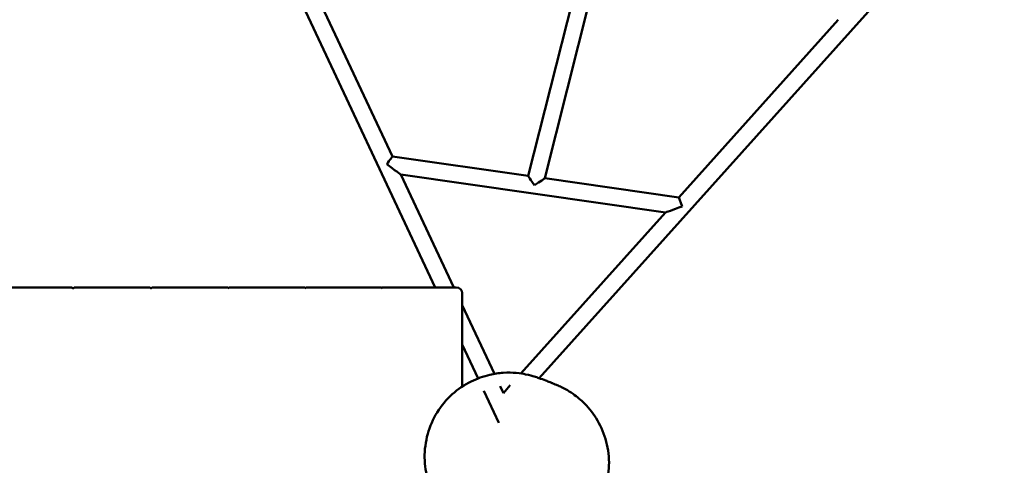
# Model space of a CAD drawing. Units: millimetres. Extents: x -6774 to 7145, y -4468 to 4780.
# Drawn here: x 1634 to 2811, y 91 to 624 of the extents above; entities that cross this region are included whole.
import ezdxf

# ---------------------------------------------------------------- set-up
doc = ezdxf.new("R2010")
doc.units = ezdxf.units.MM
doc.header["$LTSCALE"] = 0.75
doc.layers.add('Visible', color=7, linetype='Continuous', lineweight=50)

msp = doc.modelspace()

# ---------------------------------------------------------------- linework, layer by layer
at = {"layer": 'Visible'}
for p, q in [((2255.1, 195.6, -826.9), (3329.3, 1393.4, -826.9)), ((1635.9, 1358.9, -826.9), (2131, 304.2, -826.9)), ((1980.5, 671.9, -826.9), (2079.7, 460.6, -826.9)), ((2241.9, 437.4, -826.9), (2295.2, 648.1, -826.9)), ((2261.8, 434.6, -826.9), (2315.4, 646.6, -826.9)), ((2422, 411.7, -826.9), (2612.5, 624.1, -826.9)), ((2079.7, 460.6, -826.9), (2241.9, 437.4, -826.9)), ((2089.8, 438.9, -826.9), (2405.9, 393.8, -826.9)), ((2089.8, 438.9, -826.9), (2153.1, 304.2, -826.9)), ((2261.8, 434.6, -826.9), (2422, 411.7, -826.9)), ((2233.2, 201.2, -826.9), (2405.9, 393.8, -826.9)), ((2163.1, 185.6, -549.6), (2163.1, 297.2, -549.6)), ((2163.1, 282.9, -826.9), (2201.6, 200.8, -826.9)), ((2163.1, 235.8, -826.9), (2182.1, 195.4, -826.9)), ((2189, 180.5, -826.9), (2207.1, 142.1, -826.9)), ((2208.6, 185.9, -826.9), (2212.3, 177.9, -826.9)), ((2212.3, 177.9, -826.9), (2220.6, 187.1, -826.9))]:
    msp.add_line(p, q, dxfattribs=at)
at = {"layer": 'Visible', "extrusion": (0, -1, 0)}
for centre in [(1651.4, -612.7, -304.2), (1744.9, -602.9, -304.2), (1837.9, -591.7, -304.2), (1930.2, -579, -304.2), (2022, -565, -304.2), (2113.1, -549.6, -304.2)]:
    msp.add_arc(centre, 43, 0, 180, dxfattribs=at)
at = {"layer": 'Visible', "extrusion": (0, 0, -1)}
for centre, start, end in [((-1694.4, 297.2, 612.7), 90, 122.1819), ((-1701.9, 297.2, 602.9), 52.7164, 90), ((-1787.9, 297.2, 602.9), 90, 119.7888), ((-1794.9, 297.2, 591.7), 53.5818, 90), ((-1880.9, 297.2, 591.7), 90, 117.147), ((-1887.2, 297.2, 579), 54.5537, 90), ((-1973.2, 297.2, 579), 90, 114.2784), ((-1979, 297.2, 565), 55.6264, 90), ((-2065, 297.2, 565), 90, 111.2018), ((-2070.1, 297.2, 549.6), 56.7939, 90), ((-2156.1, 297.2, 549.6), 90, 180)]:
    msp.add_arc(centre, 7, start, end, dxfattribs=at)
at = {"layer": 'Visible', "extrusion": (-0.803964, 0.594678, 0)}
msp.add_ellipse((2072.9, 451.4, -826.9), major_axis=(-6.76, -9.14), ratio=0.879934, start_param=1.570796, end_param=3.141593, dxfattribs=at)
at = {"layer": 'Visible', "extrusion": (-0.594678, -0.803964, -1.57772e-30)}
msp.add_ellipse((2072.9, 451.4, -826.9), major_axis=(-16.9, 12.5), ratio=0.475095, start_param=3.141593, end_param=4.712389, dxfattribs=at)
at = {"layer": 'Visible', "extrusion": (0.830534, 0.556967, 3.15544e-30)}
msp.add_ellipse((2249.4, 426.2, -826.9), major_axis=(-7.5, 11.2), ratio=0.74349, start_param=0, end_param=1.570796, dxfattribs=at)
at = {"layer": 'Visible', "extrusion": (-0.556967, 0.830534, 3.9443e-31)}
msp.add_ellipse((2249.4, 426.2, -826.9), major_axis=(12.4, 8.3), ratio=0.668747, start_param=-1.570796, end_param=0, dxfattribs=at)
at = {"layer": 'Visible', "extrusion": (0.341933, -0.939725, 0)}
msp.add_ellipse((2425.9, 401, -826.9), major_axis=(-19.9, -7.3), ratio=0.471301, start_param=-1.570796, end_param=0, dxfattribs=at)
at = {"layer": 'Visible', "extrusion": (0.939725, 0.341933, 0)}
msp.add_ellipse((2425.9, 401, -826.9), major_axis=(3.9, -10.7), ratio=0.881973, start_param=3.141593, end_param=4.712389, dxfattribs=at)
at = {"layer": 'Visible'}
msp.add_open_spline([(2210.7, -0.8, 561.9), (2209.9, -0.7, 563), (2209.2, -0.6, 564.1), (2203.2, 0.5, 573.5), (2199.2, 1.6, 582.5), (2183, 6.5, 628.4), (2179.2, 9.1, 667.9), (2171.8, 13, 727.8), (2169.3, 14.5, 749), (2164.7, 17.4, 782.9), (2162.8, 18.6, 795.6), (2158.7, 21.6, 816.8), (2156.8, 23, 825.6), (2152.5, 26.6, 839.5), (2150.6, 28.3, 845), (2145.8, 33.1, 855.5), (2142.7, 36.3, 860.6), (2137.5, 43, 867.3), (2135.4, 46, 869.6), (2129.1, 56.4, 875.9), (2125.2, 64.7, 878.9), (2119.9, 82.1, 883.8), (2118.4, 91.4, 885.7), (2118.1, 110.1, 889.3), (2119.4, 119.8, 890.8), (2124.5, 137.9, 893.5), (2128.3, 146.7, 894.8), (2138.1, 162.7, 897.4), (2144.2, 170.1, 898.8), (2158, 182.5, 901.9), (2165.7, 187.7, 903.5), (2181, 195.3, 907.1), (2188.5, 197.9, 909), (2201.4, 201, 913.2), (2206.9, 201.7, 915.4), (2217.8, 202.5, 921), (2223.2, 202.3, 924.9), (2232.4, 201.4, 934.4), (2236.1, 200.8, 940.2), (2248.7, 198.1, 967.5), (2251.4, 196.9, 991.5), (2257.7, 194.7, 1037), (2260.3, 193.8, 1059.4), (2264.6, 192.1, 1096.6), (2266.4, 191.4, 1111.5), (2268.7, 190.5, 1131.3), (2269.3, 190.2, 1136.3), (2270.1, 189.9, 1142.9), (2270.2, 189.9, 1144.5), (2271, 189.6, 1151), (2271.5, 189.4, 1155.7), (2272.4, 189, 1164.1), (2272.6, 188.9, 1167.7), (2273.9, 188.4, 1173.4), (2274.7, 188.1, 1175.6), (2277, 187.1, 1180.1), (2278.7, 186.4, 1182.3), (2282.3, 184.6, 1186), (2284.4, 183.6, 1187.6), (2289.5, 180.8, 1190.9), (2292.5, 178.9, 1192.4), (2300.4, 173.4, 1195.9), (2305.1, 169.5, 1197.5), (2315.3, 159.3, 1200.6), (2320.6, 152.3, 1201.8), (2329.4, 137.1, 1203.8), (2332.9, 128.5, 1204.5), (2337.7, 110.6, 1205.7), (2338.8, 100.9, 1206.2), (2338.2, 82.1, 1206.8), (2336.5, 72.8, 1207), (2330.7, 55, 1207.1), (2326.5, 46.5, 1207), (2315.9, 30.9, 1206.7), (2309.4, 23.7, 1206.3), (2294.8, 11.9, 1205.4), (2286.7, 7.1, 1204.8), (2269.6, -0.2, 1203.2), (2260.4, -2.8, 1202.2), (2241.9, -5.2, 1199.1), (2232.4, -5, 1197.1), (2219.7, -3, 1192.5), (2215.7, -2.2, 1190.7), (2209.6, -0.5, 1186.9), (2207.3, 0.2, 1185.1), (2204.1, 1.3, 1181.6), (2203, 1.7, 1180.1), (2200.7, 2.5, 1176.2), (2199.7, 2.9, 1173.6), (2198.5, 3.4, 1168.3), (2198.3, 3.5, 1165.5), (2197.6, 3.8, 1158.2), (2197.2, 3.9, 1153.6), (2195.5, 4.6, 1135.2), (2194.3, 5.1, 1121.3), (2191.3, 6.3, 1079.8), (2189.8, 6.8, 1051.9), (2189.8, 6.8, 1024.1)], degree=3, knots=[251.468169, 251.468169, 251.468169, 251.468169, 251.875104, 251.875104, 254.819997, 254.819997, 266.537058, 266.537058, 272.966922, 272.966922, 276.821588, 276.821588, 279.531031, 279.531031, 281.320968, 281.320968, 283.287583, 283.287583, 284.567723, 284.567723, 287.394506, 287.394506, 290.219811, 290.219811, 293.11418, 293.11418, 295.936966, 295.936966, 298.795059, 298.795059, 301.583609, 301.583609, 304.013503, 304.013503, 305.755922, 305.755922, 307.707109, 307.707109, 309.723586, 309.723586, 316.765155, 316.765155, 323.515271, 323.515271, 328.015272, 328.015272, 329.515273, 329.515273, 330.015273, 330.015273, 331.456181, 331.456181, 332.537136, 332.537136, 333.229752, 333.229752, 334.061472, 334.061472, 334.888933, 334.888933, 336.061332, 336.061332, 337.9264, 337.9264, 340.512687, 340.512687, 343.246758, 343.246758, 346.10231, 346.10231, 348.894691, 348.894691, 351.703006, 351.703006, 354.552989, 354.552989, 357.325777, 357.325777, 360.162477, 360.162477, 362.988505, 362.988505, 364.281658, 364.281658, 365.197625, 365.197625, 365.745437, 365.745437, 366.575179, 366.575179, 367.39098, 367.39098, 368.780567, 368.780567, 372.949513, 372.949513, 381.283053, 381.283053, 381.283053, 381.283053], dxfattribs=at)

doc.saveas('drawing.dxf')
